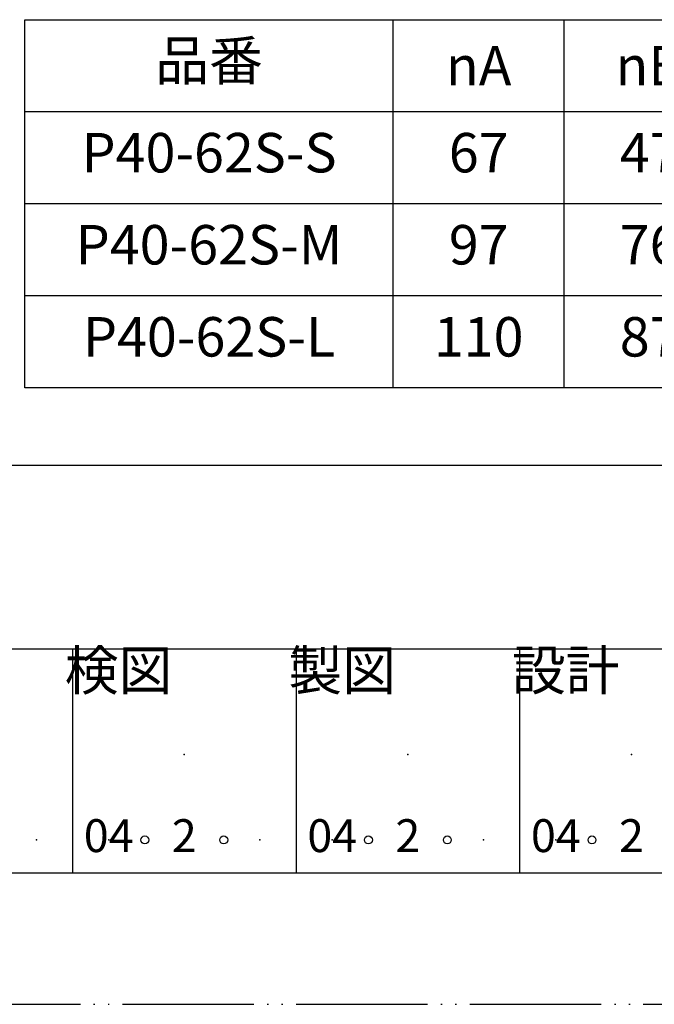
# Model space of a CAD drawing. Units: millimetres. Extents: x 0 to 210, y 0 to 297.
# Drawn here: x 111 to 159, y 0 to 75 of the extents above; entities that cross this region are included whole.
import ezdxf

# ---------------------------------------------------------------- set-up
doc = ezdxf.new("R2010")
doc.units = ezdxf.units.MM
doc.linetypes.add('PHANTOM', pattern=[13, 10, -1, 0, -1, 0, -1])
doc.layers.add('1', color=7, linetype='Continuous')
doc.styles.add('CONVERTER_11', font='txt.shx', dxfattribs={"width": 0.9})
doc.styles.add('CONVERTER_12', font='MS Mincho.ttf', dxfattribs={"width": 0.89})

# ---------------------------------------------------------------- blocks, each defined once
blk = doc.blocks.new('PLIST', base_point=(561.223, 116.98))
at = {"layer": '1', "color": 7, "linetype": 'Continuous'}
for p, q in [((111.385, 74.863), (191.385, 74.863)), ((111.385, 46.863), (111.385, 74.863)), ((191.385, 74.863), (191.385, 46.863)), ((191.385, 46.863), (111.385, 46.863))]:
    blk.add_line(p, q, dxfattribs=at)
at = {"layer": '1', "color": 2, "linetype": 'Continuous'}
for p, q in [((139.385, 46.863), (139.385, 74.863)), ((152.385, 46.863), (152.385, 74.863)), ((165.385, 46.863), (165.385, 74.863)), ((178.385, 46.863), (178.385, 74.863)), ((191.385, 67.863), (111.385, 67.863)), ((191.385, 60.863), (111.385, 60.863)), ((191.385, 53.863), (111.385, 53.863))]:
    blk.add_line(p, q, dxfattribs=at)
at = {"layer": '1', "color": 2, "char_height": 3, "attachment_point": 5}
for s, insert, line_spacing_factor, style in [('品番', (125.385, 71.363), 0.545455, 'CONVERTER_12'), ('{\\Fgdt;n}A', (145.885, 71.363), 0.720288, 'CONVERTER_11'), ('{\\Fgdt;n}B', (158.885, 71.363), 0.720288, 'CONVERTER_11'), ('D', (171.885, 71.363), 0.720288, 'CONVERTER_11'), ('E', (184.885, 71.363), 0.720288, 'CONVERTER_11')]:
    blk.add_mtext(s, dxfattribs=dict(at, insert=insert, line_spacing_factor=line_spacing_factor, style=style))
at = {"layer": '1', "color": 7, "char_height": 3, "attachment_point": 5, "line_spacing_factor": 0.720288, "style": 'CONVERTER_11'}
for s, insert in [('P40-62S-S', (125.385, 64.363)), ('67', (145.885, 64.363)), ('47', (158.885, 64.363)), ('2', (171.885, 64.363)), ('1', (184.885, 64.363)), ('P40-62S-M', (125.385, 57.363)), ('97', (145.885, 57.363)), ('76', (158.885, 57.363)), ('2', (171.885, 57.363)), ('1', (184.885, 57.363)), ('P40-62S-L', (125.385, 50.363)), ('110', (145.885, 50.363)), ('87', (158.885, 50.363)), ('2', (171.885, 50.363)), ('1', (184.885, 50.363))]:
    blk.add_mtext(s, dxfattribs=dict(at, insert=insert))
blk = doc.blocks.new('開示A4', base_point=(0, 0))
at = {"layer": '1', "color": 7, "linetype": 'Continuous'}
for p, q in [((25, 41), (200, 41)), ((200, 27), (25, 27)), ((105, 10), (200, 10))]:
    blk.add_line(p, q, dxfattribs=at)
at = {"layer": '1', "color": 2, "linetype": 'Continuous'}
for p, q in [((115, 27), (115, 10)), ((132, 27), (132, 10)), ((149, 27), (149, 10))]:
    blk.add_line(p, q, dxfattribs=at)
at = {"layer": '1', "color": 4, "linetype": 'PHANTOM'}
blk.add_line((0, 0), (210, 0), dxfattribs=at)
at = {"layer": '1', "color": 7, "linetype": 'Continuous'}
for centre in [(120.5, 12.5), (126.5, 12.5), (137.5, 12.5), (143.5, 12.5), (154.5, 12.5)]:
    blk.add_circle(centre, 0.3, dxfattribs=at)
at = {"layer": '1', "color": 4}
for p in [(123.5, 19), (140.5, 19), (157.5, 19), (112.25, 12.5), (117.75, 12.5), (123.5, 12.5), (129.25, 12.5), (134.75, 12.5), (140.5, 12.5), (146.25, 12.5), (151.75, 12.5), (157.5, 12.5)]:
    blk.add_point(p, dxfattribs=at)
at = {"layer": '1', "color": 2, "char_height": 3, "attachment_point": 5, "line_spacing_factor": 0.590909, "style": 'CONVERTER_12'}
for s, insert in [('検図', (118.5, 25)), ('製図', (135.5, 25)), ('設計', (152.5, 25))]:
    blk.add_mtext(s, dxfattribs=dict(at, insert=insert))
blk = doc.blocks.new('開示A4枠', base_point=(0, 0))
at = {"layer": '1'}
blk.add_blockref('開示A4', (0, 0), dxfattribs=at)

msp = doc.modelspace()

# ---------------------------------------------------------------- block references
for name, p in [('開示A4枠', (0, 0)), ('PLIST', (561.223, 116.98))]:
    msp.add_blockref(name, p)

# ---------------------------------------------------------------- texts
at = {"layer": '1', "color": 7, "char_height": 2.5, "attachment_point": 5, "line_spacing_factor": 0.720288, "style": 'CONVERTER_11'}
for s, insert in [('04', (117.75, 12.5)), ('2', (123.5, 12.5)), ('04', (134.75, 12.5)), ('2', (140.5, 12.5)), ('04', (151.75, 12.5)), ('2', (157.5, 12.5))]:
    msp.add_mtext(s, dxfattribs=dict(at, insert=insert))

doc.saveas('drawing.dxf')
